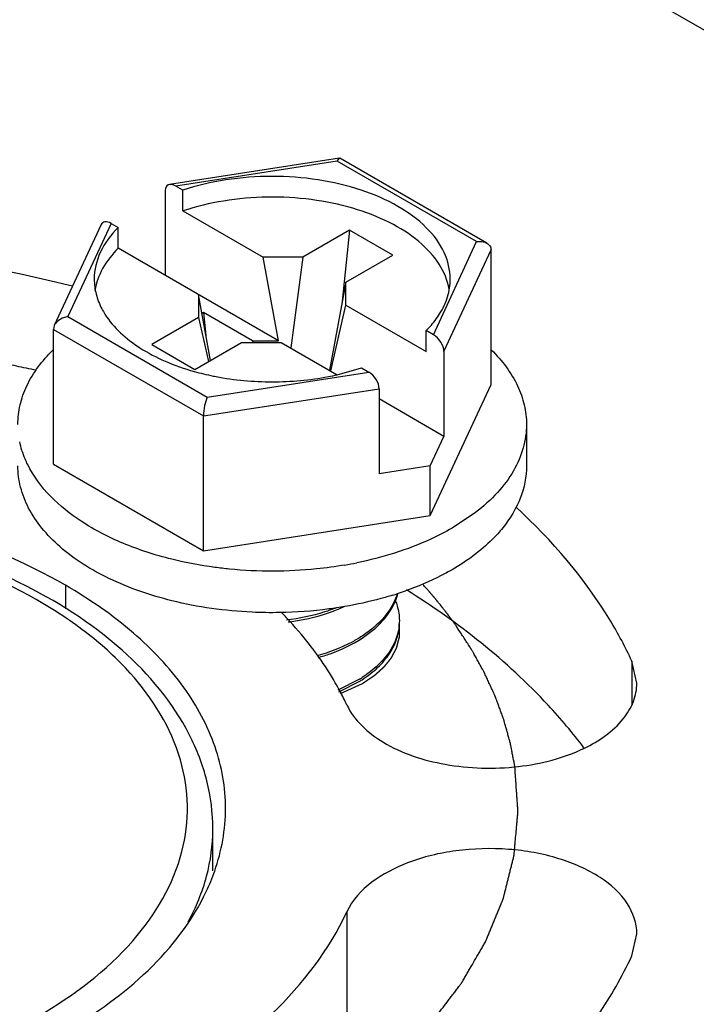
# Model space of a CAD drawing. Units: inches. Extents: x 0.5 to 33.6, y 0.5 to 21.6.
# Drawn here: x 2 to 2.1, y 20.5 to 20.7 of the extents above; entities that cross this region are included whole.
import ezdxf

# ---------------------------------------------------------------- set-up
doc = ezdxf.new("R2010")
doc.units = ezdxf.units.IN
doc.header["$LTSCALE"] = 1.87
doc.header["$MEASUREMENT"] = 0
doc.linetypes.add('HIDDEN', pattern=[0.2, 0.1, -0.1])
doc.layers.get('0').update_dxf_attribs({"linetype": 'CONTINUOUS'})
for name, color, linetype in [('02___PRT_ALL_AXES', 7, 'CONTINUOUS'), ('AXIS', 7, 'CONTINUOUS'), ('CURVES', 7, 'CONTINUOUS'), ('DEFAULT_2', 7, 'HIDDEN')]:
    doc.layers.add(name, color=color, linetype=linetype)

msp = doc.modelspace()

# ---------------------------------------------------------------- linework, layer by layer
at = {"color": 7, "linetype": 'CONTINUOUS'}
for p, q in [((2.3163947565, 20.5373801884), (1.968407687, 20.7382860715)), ((2.0405805054, 20.6310967463), (2.0076976957, 20.626009746)), ((2.040142815, 20.6305405527), (2.0405846638, 20.6310973888)), ((2.0690951491, 20.6146707719), (2.0406796468, 20.6310760987)), ((2.040142815, 20.6305405527), (2.0088997344, 20.6257072199)), ((2.0671320233, 20.6149586785), (2.040142815, 20.6305405527)), ((2.0102901788, 20.6249044646), (2.0088997344, 20.6257072199)), ((2.0068584844, 20.6248444534), (2.0068584844, 20.6084018949)), ((2.0102901788, 20.6208862441), (2.0102901788, 20.6249044646)), ((2.0102901788, 20.6208862441), (2.0258264575, 20.6119165723)), ((1.9944530044, 20.6182363874), (1.9853847962, 20.5986970683)), ((1.9963723042, 20.6184745479), (1.9880008667, 20.6004365645)), ((1.9963723042, 20.6184745479), (1.9977627486, 20.6176717926)), ((1.9977627486, 20.613653572), (1.9977627486, 20.6176717926)), ((2.0425297296, 20.6171401871), (2.0334821412, 20.6119165907)), ((2.0425297296, 20.6171401871), (2.0410230832, 20.6027872841)), ((2.0508814193, 20.6123184459), (2.0425297296, 20.6171401871)), ((2.0587605859, 20.5969206951), (2.0671320233, 20.6149586785)), ((2.0287792257, 20.5957462353), (1.9977627486, 20.613653572)), ((2.0418338308, 20.6070948495), (2.0508814193, 20.6123184459)), ((2.0608018358, 20.5937009495), (2.0699204079, 20.6133487881)), ((2.0699204079, 20.5872625002), (2.0699204079, 20.6133487881)), ((2.0334821412, 20.6119165907), (2.0258264575, 20.6119165723)), ((2.0287792257, 20.5957462353), (2.0258264575, 20.6119165723)), ((2.0334821412, 20.6119165907), (2.0311828826, 20.5943588851)), ((2.0418338308, 20.6070948495), (2.0386277489, 20.5900606868)), ((2.0418338627, 20.6026749016), (2.0418338308, 20.6070948495)), ((2.0132990273, 20.6046839002), (2.0132990592, 20.6002639524)), ((2.0156221652, 20.5919616276), (2.0132990273, 20.6046839002)), ((2.0388810945, 20.5899140506), (2.0418338627, 20.6026749016)), ((2.0418338627, 20.6026749016), (2.0573701415, 20.5937052298)), ((2.0142733077, 20.6012279968), (2.0139628223, 20.6010487391)), ((2.0142733077, 20.6012279968), (2.0147374085, 20.5968068484)), ((2.0237682328, 20.5957462233), (2.0142733077, 20.6012279968)), ((1.9853816974, 20.5986904658), (1.9852124821, 20.5979639428)), ((1.9880008667, 20.6004365645), (2.014990075, 20.5848546903)), ((2.0132990592, 20.6002639524), (2.0042514707, 20.595040356)), ((2.0132990592, 20.6002639524), (2.0152040255, 20.5917202159)), ((1.9852124821, 20.571877655), (1.9852124821, 20.5979639428)), ((1.9852124821, 20.5979639428), (2.0142429404, 20.5812035791)), ((2.0573701415, 20.5937052298), (2.0573701415, 20.5977234504)), ((2.0587605859, 20.5969206951), (2.0573701415, 20.5977234504)), ((2.0042514707, 20.595040356), (2.0126031604, 20.5902186148)), ((2.0126031604, 20.5902186148), (2.0216507489, 20.5954422112)), ((2.0216507489, 20.5954422112), (2.0293064325, 20.5954422296)), ((2.0237682328, 20.5957462233), (2.0287792257, 20.5957462353)), ((2.0237682328, 20.5957462233), (2.0238080443, 20.5954422164)), ((2.0293064325, 20.5954422296), (2.0401428723, 20.5891859497)), ((2.0608018358, 20.5937009495), (2.0608018358, 20.577258391)), ((2.014990075, 20.5848546903), (2.0462331557, 20.5896880231)), ((2.0401454113, 20.589182213), (2.0448427113, 20.5904907784)), ((2.0448427113, 20.5904907784), (2.0462331557, 20.5896880231)), ((2.0581545084, 20.5619104505), (2.0699204079, 20.5872625002)), ((2.0142429404, 20.5812035791), (2.0482744056, 20.5864682775)), ((2.0482744056, 20.5864682775), (2.0482744056, 20.570025719)), ((2.0608018358, 20.577258391), (2.0482744056, 20.5844909426)), ((2.0483760405, 20.5815392203), (2.0482744056, 20.5815978978)), ((2.0482744056, 20.5814805417), (2.0483760405, 20.5815392203)), ((2.0142429404, 20.5551172912), (2.0142429404, 20.5812035791)), ((2.0767790434, 20.5795700776), (2.0767790434, 20.5715336365)), ((2.0581545084, 20.5715541798), (2.0608018358, 20.577258391)), ((1.9852124821, 20.571877655), (2.0142429404, 20.5551172912)), ((2.0581545084, 20.5715541798), (2.0482744056, 20.570025719)), ((2.0581545084, 20.5619104505), (2.0581545084, 20.5715541798)), ((2.066938141, 20.5625238383), (2.062365152, 20.5594794893)), ((2.0142429404, 20.5551172912), (2.0581545084, 20.5619104505)), ((1.9875482653, 20.5484292675), (1.9875482653, 20.5438736913)), ((2.0468539265, 20.5399560291), (2.0449657985, 20.5385844812)), ((2.0449657985, 20.5381826617), (2.047040687, 20.5397077966)), ((2.0444761706, 20.530237612), (2.0402914237, 20.5281248302)), ((2.0404906422, 20.5278053848), (2.0446494892, 20.5299438356)), ((2.0160780986, 20.5011732657), (2.016078125, 20.5012159224))]:
    msp.add_line(p, q, dxfattribs=at)
for centre, radius, start, end in [((2.0079826559, 20.6089653734), 0.0151210465, 207.763061592, 212.2701863205), ((2.026153926, 20.6384854041), 0.050552298, 254.2816045206, 258.5657176084), ((2.0284834124, 20.6406998641), 0.0528211187, 280.8569497148, 282.7550196008), ((2.0267968036, 20.6414382432), 0.0535739965, 258.5178737215, 259.1311564991), ((2.0285499234, 20.6283603749), 0.0771350205, 279.7602264272, 281.5318612362), ((2.0318834716, 20.6077953195), 0.0641601504, 288.120715459, 289.5598121845), ((2.031276563, 20.6096397377), 0.0661018525, 287.2050107068, 288.1234518004), ((2.0414438353, 20.5494407961), 0.0107528563, 337.9775183969, 346.0776558549), ((2.0316149241, 20.5510644098), 0.0244778914, 301.6967219182, 303.0537684634), ((2.0317253573, 20.5504908488), 0.0242737087, 302.1700139392, 303.056397014)]:
    msp.add_arc(centre, radius, start, end, dxfattribs=at)
for centre, start_param, end_param in [((2.0088997344, 20.6236659639), -0.9259098166, 0.6448865102), ((1.9963723042, 20.6164332918), -0.9259098166, 0.2950451389), ((2.0587605859, 20.5948794391), -2.4967061433, -0.9259098166), ((2.0462331557, 20.587646767), -2.4967061433, -0.9259098166)]:
    msp.add_ellipse(centre, major_axis=(-0.0016313016, 0.0021688259), ratio=0.5657490217, start_param=start_param, end_param=end_param, dxfattribs=at)
msp.add_open_spline([(2.0405846638, 20.6310973888), (2.0406139245, 20.6311018389), (2.0406462954, 20.6310954259), (2.0406718249, 20.6310804513)], degree=3, dxfattribs=at)
for points, knots in [([(2.062015225, 20.6076970736), (2.0620152667, 20.6094584892), (2.0610974669, 20.6132237012), (2.0573809792, 20.618105863), (2.0517627843, 20.6221666681), (2.0446038623, 20.6252385319), (2.0363485758, 20.6271588014), (2.0275217535, 20.6278081677), (2.0187011137, 20.6271463574), (2.0129916821, 20.6258085731), (2.0102901788, 20.6249044646)], [0, 0, 0, 0, 0.086824157, 0.183922689, 0.2966188918, 0.424981888, 0.5654975118, 0.7125549698, 0.8595773233, 1, 1, 1, 1]), ([(2.0618249808, 20.6057668658), (2.0615141842, 20.6074675027), (2.0600184501, 20.6109666096), (2.0558816121, 20.6153589829), (2.0501119586, 20.6189830712), (2.0430343648, 20.6216747466), (2.0350510295, 20.6232987025), (2.0266255622, 20.6237614584), (2.0182583991, 20.6230369828), (2.0128524271, 20.6217437482), (2.0102901788, 20.6208862441)], [0, 0, 0, 0, 0.0882160899, 0.188422368, 0.3036894638, 0.4330329924, 0.5728039619, 0.717798961, 0.8621278688, 1, 1, 1, 1]), ([(1.9977627486, 20.6176717926), (1.9963629382, 20.6162775805), (1.9940380461, 20.6132366985), (1.9931177069, 20.6094639407), (1.9931176651, 20.6076981694)], [0, 0, 0, 0, 0.5280512808, 1, 1, 1, 1]), ([(2.0671320233, 20.6149586785), (2.0673077806, 20.61498741), (2.0679759134, 20.6150449262), (2.0686794072, 20.6149118056), (2.0691068008, 20.6146639933)], [0, 0, 0, 0, 0.2649635044, 1, 1, 1, 1]), ([(2.0691068008, 20.6146639933), (2.0693409282, 20.6145282409), (2.0697625793, 20.6141603107), (2.0699204486, 20.6136128742), (2.0699204079, 20.6133487881)], [0, 0, 0, 0, 0.5061253709, 1, 1, 1, 1]), ([(1.9977627486, 20.613653572), (1.9965934109, 20.6124889109), (1.9946082788, 20.6100007387), (1.9935010657, 20.6069853223), (1.9932649736, 20.6055164737)], [0, 0, 0, 0, 0.5259215137, 1, 1, 1, 1]), ([(1.9931176651, 20.6076981694), (1.9931176419, 20.606716976), (1.9933796469, 20.6047063192), (1.994126877, 20.6028261272), (1.9946023221, 20.6019217441)], [0, 0, 0, 0, 0.4898776789, 1, 1, 1, 1]), ([(2.0599717465, 20.6009494197), (2.0606176904, 20.6019833448), (2.0616465175, 20.6041568845), (2.0620151976, 20.6065425539), (2.062015225, 20.6076970736)], [0, 0, 0, 0, 0.5136070945, 1, 1, 1, 1]), ([(1.9951972098, 20.6008920584), (1.9968662226, 20.598245842), (2.0007470475, 20.5948303257), (2.0069143064, 20.5916304757), (2.0105436579, 20.590363114), (2.0124588274, 20.5898235185)], [0, 0, 0, 0, 0.4499383244, 0.713846295, 1, 1, 1, 1]), ([(2.0573701415, 20.5977234504), (2.0576245857, 20.597976877), (2.0585793053, 20.5989775422), (2.0594292027, 20.6000810012), (2.0599717465, 20.6009494197)], [0, 0, 0, 0, 0.2596512312, 1, 1, 1, 1]), ([(1.9880008667, 20.6004365645), (1.9877284336, 20.6003920291), (1.9866987031, 20.6001298862), (1.9857151605, 20.5994103048), (1.9853816974, 20.5986904658)], [0, 0, 0, 0, 0.2581407254, 1, 1, 1, 1]), ([(1.9783538819, 20.5795715661), (1.9783539393, 20.5808317008), (1.9786554662, 20.5834041325), (1.9804785853, 20.5885427701), (1.9830794488, 20.5919387183), (1.9851136853, 20.5939416411)], [0, 0, 0, 0, 0.2325993958, 0.473054688, 1, 1, 1, 1]), ([(2.0699960455, 20.5939643878), (2.0720370512, 20.5919589213), (2.0746473704, 20.5885578568), (2.076477023, 20.5834088203), (2.0767790658, 20.5808311693), (2.0767790082, 20.5795685891)], [0, 0, 0, 0, 0.5270253361, 0.7674522483, 1, 1, 1, 1]), ([(2.0166948135, 20.5888252895), (2.0202682969, 20.5881391223), (2.0275636781, 20.5874790039), (2.0348591082, 20.588138444), (2.0384326703, 20.5888242161)], [0, 0, 0, 0, 0.4999998052, 1, 1, 1, 1]), ([(2.014990075, 20.5848546903), (2.0147599706, 20.5843293165), (2.0144187779, 20.583121616), (2.0142432241, 20.5818774124), (2.0142429404, 20.5812035791)], [0, 0, 0, 0, 0.4598048172, 1, 1, 1, 1]), ([(2.0767790082, 20.5795685891), (2.0767789383, 20.5780370648), (2.076327386, 20.5748837827), (2.0743546898, 20.5703694174), (2.0711757145, 20.5661396697), (2.0684489497, 20.5636868533), (2.066938141, 20.5625238383)], [0, 0, 0, 0, 0.225764208, 0.4625489323, 0.7189444626, 1, 1, 1, 1]), ([(1.9802405333, 20.5717783769), (1.9800624399, 20.5721389111), (1.9794085804, 20.5735679519), (1.9789313994, 20.5750793782), (1.9786961654, 20.5762247076)], [0, 0, 0, 0, 0.2559072288, 1, 1, 1, 1]), ([(2.0081394375, 20.5454286393), (2.00396258, 20.5464647045), (1.9962686329, 20.5491011471), (1.987867059, 20.554305326), (1.9829430529, 20.5593146594), (1.9803291337, 20.5632091473), (1.9787193432, 20.5673114243), (1.9783538187, 20.5701498365), (1.9783538819, 20.571535125)], [0, 0, 0, 0, 0.3047403645, 0.5720317214, 0.690587982, 0.7998426424, 0.901903217, 1, 1, 1, 1]), ([(2.0081280026, 20.5534679178), (2.0049045271, 20.5542680561), (1.998817264, 20.5562344662), (1.9887006357, 20.5614053659), (1.9824689561, 20.5672671354), (1.9802405333, 20.5717783769)], [0, 0, 0, 0, 0.2917222471, 0.5580538434, 1, 1, 1, 1]), ([(2.0767790082, 20.571532148), (2.0767789131, 20.5694472027), (2.0759107209, 20.5650679961), (2.073594942, 20.5612938377), (2.0721733771, 20.5595325078)], [0, 0, 0, 0, 0.4794765014, 1, 1, 1, 1]), ([(1.9875482653, 20.5484292675), (1.9797163221, 20.5529509397), (1.9619829517, 20.5602673076), (1.9330818031, 20.5660510046), (1.9025103874, 20.5668949337), (1.8727750181, 20.5627237032), (1.8462511629, 20.5538455197), (1.8249992249, 20.5409484819), (1.8126193717, 20.5267314438), (1.8077301318, 20.5144208192), (1.8069248491, 20.5082461868), (1.8069248528, 20.5052341436)], [0, 0, 0, 0, 0.1287391371, 0.2703917807, 0.4176118827, 0.5620217778, 0.6957506766, 0.8130670355, 0.9124736226, 0.9571219178, 1, 1, 1, 1]), ([(2.016078125, 20.5012159224), (2.016078125, 20.504347222), (2.015271764, 20.5107210127), (2.010453199, 20.5232322035), (1.9984782563, 20.5374749632), (1.9780370199, 20.5502902135), (1.9527517372, 20.5590973798), (1.9244396446, 20.5633900323), (1.895223669, 20.5629079509), (1.8673673823, 20.5576904232), (1.8501456613, 20.5508949309), (1.8424482791, 20.5466593122)], [0, 0, 0, 0, 0.0459825727, 0.0932134924, 0.1952587235, 0.3122290779, 0.4439227851, 0.5857479014, 0.7306695026, 0.8709822039, 1, 1, 1, 1]), ([(2.0100946866, 20.4969087029), (2.010833953, 20.4997899715), (2.0115669307, 20.5057894952), (2.0096358747, 20.5182113082), (2.0023964449, 20.5298313419), (1.9918748216, 20.5393980572), (1.9778499405, 20.5486340119), (1.9563220213, 20.5571761805), (1.9275021846, 20.5623216089), (1.8973205271, 20.5622625608), (1.8685721265, 20.5570203614), (1.8508957084, 20.5498963704), (1.8431342544, 20.5454153196)], [0, 0, 0, 0, 0.0436611425, 0.0874525153, 0.1824057749, 0.2366707051, 0.2958911439, 0.4278785478, 0.5732499771, 0.7233327377, 0.8684536315, 1, 1, 1, 1]), ([(2.062365152, 20.5594794893), (2.0610384403, 20.5587135165), (2.0552116064, 20.5557240539), (2.0488786329, 20.5537843545), (2.0439702032, 20.552782426)], [0, 0, 0, 0, 0.2341862848, 1, 1, 1, 1]), ([(2.0721733771, 20.5595325078), (2.0715532942, 20.5587642203), (2.0686934357, 20.5556082529), (2.0651923941, 20.5530753474), (2.062365152, 20.5514430482)], [0, 0, 0, 0, 0.2322020231, 1, 1, 1, 1]), ([(2.0192951615, 20.5515617886), (2.0183399179, 20.5516558278), (2.0145868782, 20.5520912015), (2.0108631972, 20.5527889817), (2.0081280026, 20.5534679178)], [0, 0, 0, 0, 0.2540619614, 1, 1, 1, 1]), ([(2.0416262693, 20.5523418208), (2.0398068253, 20.5520286857), (2.032411673, 20.551023232), (2.0248826691, 20.5510117252), (2.0192951615, 20.5515617886)], [0, 0, 0, 0, 0.2474554128, 1, 1, 1, 1]), ([(2.062365152, 20.5514430482), (2.0616782308, 20.5510464564), (2.058777684, 20.5494698793), (2.0557261799, 20.5481772768), (2.0533636945, 20.5473376903)], [0, 0, 0, 0, 0.2403287611, 1, 1, 1, 1]), ([(2.0185384838, 20.5052341423), (2.0185384789, 20.5092640158), (2.0170511889, 20.5176654093), (2.0106805754, 20.5293657575), (2.0006174358, 20.5399490116), (1.9921927728, 20.5457478205), (1.9875482653, 20.5484292675)], [0, 0, 0, 0, 0.2177701471, 0.4509526202, 0.7101899014, 1, 1, 1, 1]), ([(2.0290037275, 20.5431332572), (2.0272212263, 20.5431032011), (2.0202138035, 20.543205198), (2.0132105136, 20.544170764), (2.0081394375, 20.5454286393)], [0, 0, 0, 0, 0.2544063054, 1, 1, 1, 1]), ([(2.0508289351, 20.546495778), (2.0500912256, 20.5462673238), (2.0470633046, 20.5453868765), (2.0439769346, 20.5447100798), (2.0416307223, 20.5443061462)], [0, 0, 0, 0, 0.2449326988, 1, 1, 1, 1]), ([(2.0517591128, 20.5468057716), (2.0513803938, 20.545520419), (2.0500433559, 20.5429432418), (2.0480183969, 20.5409020632), (2.0468539265, 20.5399560291)], [0, 0, 0, 0, 0.4717743751, 1, 1, 1, 1]), ([(2.047040687, 20.5397077966), (2.0475399249, 20.5401233829), (2.0493129876, 20.5417483909), (2.0507543564, 20.5437783944), (2.0514121288, 20.5454087936)], [0, 0, 0, 0, 0.2697957132, 1, 1, 1, 1]), ([(2.0514140082, 20.5454169234), (2.051538593, 20.5451077029), (2.0519722867, 20.5438779908), (2.0521730326, 20.5425645073), (2.0521726771, 20.5415943655)], [0, 0, 0, 0, 0.2557502709, 1, 1, 1, 1]), ([(2.0416307223, 20.5443061462), (2.0406005758, 20.5441287919), (2.0364184282, 20.5434945533), (2.0321874335, 20.5431869401), (2.0290037275, 20.5431332572)], [0, 0, 0, 0, 0.2471478304, 1, 1, 1, 1]), ([(2.0399640332, 20.5440657066), (2.0392168566, 20.5437691353), (2.0360911953, 20.5426599051), (2.0328179705, 20.5419814355), (2.0303240719, 20.5416885536)], [0, 0, 0, 0, 0.2425043814, 1, 1, 1, 1]), ([(2.0306462472, 20.5413258214), (2.0316209104, 20.5414478954), (2.03537028, 20.5420513017), (2.0390477475, 20.54318188), (2.0416017562, 20.5443675953)], [0, 0, 0, 0, 0.2586232323, 1, 1, 1, 1]), ([(2.0521726771, 20.5415943655), (2.0521723035, 20.5405748357), (2.0518315378, 20.5384648575), (2.0503609873, 20.5354933594), (2.0480256478, 20.5327762488), (2.0460526734, 20.5312554439), (2.0449657985, 20.5305480426)], [0, 0, 0, 0, 0.2229692025, 0.4587340174, 0.7163903798, 1, 1, 1, 1]), ([(2.0449657985, 20.5301462266), (2.0460529282, 20.5308537939), (2.0480263424, 20.5323749951), (2.0503620119, 20.5350929315), (2.0518323755, 20.5380653469), (2.052172634, 20.5401758705), (2.0521726839, 20.5411955912)], [0, 0, 0, 0, 0.2836138105, 0.5412735547, 0.7770380325, 1, 1, 1, 1]), ([(2.0449657985, 20.5385844812), (2.0443356336, 20.5381743332), (2.0415901669, 20.5365656052), (2.038581153, 20.5354307367), (2.0362398215, 20.5347915624)], [0, 0, 0, 0, 0.2365237281, 1, 1, 1, 1]), ([(2.036447584, 20.5344470643), (2.0372337386, 20.534666566), (2.0401964579, 20.5355990287), (2.0430460092, 20.5369331513), (2.0449657985, 20.5381826617)], [0, 0, 0, 0, 0.2627191641, 1, 1, 1, 1]), ([(2.0148076587, 20.4891550781), (2.0154170091, 20.4904444472), (2.0175313395, 20.4955531925), (2.0185384889, 20.5011330351), (2.0185384838, 20.5052341423)], [0, 0, 0, 0, 0.2580154889, 1, 1, 1, 1]), ([(2.0113023095, 20.483287592), (2.0128240299, 20.4860762406), (2.0152239592, 20.4918862587), (2.0160740508, 20.4981303343), (2.0160779454, 20.5011732657)], [0, 0, 0, 0, 0.5107630707, 1, 1, 1, 1]), ([(1.9823290822, 20.4650529664), (1.9890981039, 20.4689610396), (2.0008212592, 20.4776861061), (2.0084676011, 20.4905671868), (2.0100946866, 20.4969087029)], [0, 0, 0, 0, 0.5441845886, 1, 1, 1, 1]), ([(1.8407769618, 20.4604478487), (1.847781466, 20.4566974424), (1.8632857963, 20.4504874378), (1.8883815116, 20.4451148986), (1.9150150369, 20.4435097694), (1.9414819192, 20.4457578716), (1.9662271596, 20.4517939921), (1.9927176409, 20.4633109938), (2.009402501, 20.4777179099), (2.0148076587, 20.4891550781)], [0, 0, 0, 0, 0.1250952462, 0.2610498207, 0.4025730823, 0.5435702382, 0.6780193983, 0.8008313688, 1, 1, 1, 1])]:
    msp.add_open_spline(points, degree=3, knots=knots, dxfattribs=at)
at = {"layer": '02___PRT_ALL_AXES', "color": 7, "linetype": 'CONTINUOUS'}
msp.add_line((2.016078125, 20.4931715817), (2.016078125, 20.5012159224), dxfattribs=at)
at = {"layer": 'AXIS', "color": 7, "linetype": 'CONTINUOUS'}
for p, q in [((2.0971700554, 20.533766928), (2.0971700554, 20.5254352748)), ((2.0981424641, 20.5295041851), (2.0971700554, 20.533766928)), ((2.0420289704, 20.4852323998), (2.0420289704, 20.4530866353)), ((2.0971704669, 20.4767022446), (2.0981428142, 20.4809648557))]:
    msp.add_line(p, q, dxfattribs=at)
for centre, radius, start, end in [((1.9176799649, 20.3221886518), 0.2929251794, 75.9236375941, 81.2677439906), ((1.9729188636, 20.4880867332), 0.0788604803, 42.5993417686, 44.3783242889), ((1.9920283647, 20.5020157233), 0.0551292713, 24.9107559991, 27.9939294949)]:
    msp.add_arc(centre, radius, start, end, dxfattribs=at)
for points, knots in [([(2.0971700554, 20.533766928), (2.095930146, 20.5364384786), (2.0900192267, 20.5474663385), (2.0817277917, 20.5571163362), (2.0747204346, 20.5635987996)], [0, 0, 0, 0, 0.2357863974, 1, 1, 1, 1]), ([(2.0878901286, 20.5169794975), (2.0857380121, 20.5198425929), (2.0758129106, 20.5316135434), (2.0635248159, 20.541252811), (2.0535506658, 20.5475407371)], [0, 0, 0, 0, 0.2329972142, 1, 1, 1, 1]), ([(2.0366131706, 20.5345103676), (2.0361901816, 20.5351070756), (2.0344219221, 20.5375145786), (2.0324948423, 20.5398044571), (2.0309684466, 20.5414648304)], [0, 0, 0, 0, 0.2448853104, 1, 1, 1, 1]), ([(2.040707364, 20.5278921911), (2.0404082561, 20.5284551933), (2.0391520857, 20.5307262723), (2.0377452434, 20.5329133591), (2.0366131706, 20.5345103676)], [0, 0, 0, 0, 0.2456664854, 1, 1, 1, 1]), ([(2.0879803732, 20.5168943903), (2.0907960554, 20.5182630154), (2.09464375, 20.5208682128), (2.0976401792, 20.525756194), (2.098143167, 20.5282961156), (2.098142734, 20.5295041851)], [0, 0, 0, 0, 0.554100501, 0.7861836696, 1, 1, 1, 1]), ([(2.0420286819, 20.5252365078), (2.0434273676, 20.5222228521), (2.0495071562, 20.5168457271), (2.0613831972, 20.513088722), (2.0749457608, 20.5126610648), (2.0840038314, 20.5149615036), (2.0879803732, 20.5168943903)], [0, 0, 0, 0, 0.1985453374, 0.4535195429, 0.735778984, 1, 1, 1, 1]), ([(2.098143084, 20.4809648557), (2.0981438111, 20.4829935641), (2.0965552115, 20.4874806997), (2.0908438059, 20.4924712645), (2.0828085172, 20.4959585052), (2.0732555002, 20.4976586534), (2.0632203925, 20.4973635133), (2.0520055414, 20.494741113), (2.044139792, 20.489780599), (2.0420289704, 20.4852323998)], [0, 0, 0, 0, 0.090834712, 0.1997048422, 0.3311218966, 0.4788160741, 0.6312262599, 0.7754932699, 1, 1, 1, 1]), ([(1.9473772757, 20.4305855446), (1.95831211, 20.4322771733), (1.9791034574, 20.4371605262), (2.0134524633, 20.4518083901), (2.0351537662, 20.4704183587), (2.0420289704, 20.4852323998)], [0, 0, 0, 0, 0.2950356294, 0.5645303708, 1, 1, 1, 1]), ([(2.0878906255, 20.4613436851), (2.0888169202, 20.4625760149), (2.0922985991, 20.4674474054), (2.0952988674, 20.4726694987), (2.0971704669, 20.4767022446)], [0, 0, 0, 0, 0.257475368, 1, 1, 1, 1])]:
    msp.add_open_spline(points, degree=3, knots=knots, dxfattribs=at)
at = {"layer": 'CURVES', "color": 7, "linetype": 'CONTINUOUS'}
for points, knots in [([(1.9819468217, 20.5900533958), (1.9806570411, 20.5903160135), (1.9780774799, 20.590841249), (1.9742081381, 20.5916291022), (1.9703387963, 20.5924169554), (1.9664694545, 20.5932048087), (1.963245003, 20.593861353), (1.9606654418, 20.5943865885), (1.9587307709, 20.5947805151), (1.9571185452, 20.5951087873), (1.9558287646, 20.595371405), (1.9548614292, 20.5955683685), (1.9538940934, 20.5957653309), (1.9530879818, 20.5959294699), (1.9524430889, 20.5960607728), (1.9520400389, 20.5961428561), (1.9517175806, 20.5962084792), (1.951475787, 20.596257816), (1.9512741327, 20.5962985497), (1.951133288, 20.5963278095), (1.9510523161, 20.5963433643), (1.9509929653, 20.5963583126), (1.9509283466, 20.5963607146), (1.9508440258, 20.5963682936), (1.9506956084, 20.5963795178), (1.950484031, 20.5963966185), (1.9502299465, 20.5964166829), (1.9498912341, 20.5964435949), (1.9494678208, 20.5964771803), (1.9487903722, 20.5965309474), (1.947943557, 20.5965981459), (1.9469273808, 20.5966787885), (1.945911204, 20.59675943), (1.9445563018, 20.5968669523), (1.942862674, 20.5970013551), (1.9408303207, 20.5971626385), (1.9381205162, 20.5973776831), (1.9347332607, 20.5976464887), (1.9313460051, 20.5979152944), (1.9286362007, 20.5981303389), (1.9266038473, 20.5982916223), (1.9249102195, 20.5984260252), (1.9235553173, 20.5985335474), (1.9225391407, 20.5986141893), (1.9215229639, 20.59869483), (1.9206761502, 20.5987620345), (1.9199986987, 20.5988157894), (1.9195752928, 20.5988494059), (1.9192365652, 20.5988762541), (1.9189825271, 20.5988965133), (1.9187708047, 20.5989130048), (1.9186226461, 20.5989253163), (1.9185379105, 20.5989311533), (1.9184745658, 20.5989389062), (1.9184104303, 20.5989337575), (1.9183251921, 20.5989313928), (1.9181758968, 20.5989251579), (1.917962685, 20.5989173471), (1.917706802, 20.5989075049), (1.9173656348, 20.5988945458), (1.9169391724, 20.5988782909), (1.9162568344, 20.5988523143), (1.9154039112, 20.5988198329), (1.9143804037, 20.5987808598), (1.9133568961, 20.5987418854), (1.9119922193, 20.5986899201), (1.9102863734, 20.5986249632), (1.9082393582, 20.5985470151), (1.9055100047, 20.5984430842), (1.9020983127, 20.5983131706), (1.8986866208, 20.598183257), (1.8959572673, 20.5980793261), (1.8939102521, 20.5980013779), (1.8922044061, 20.5979364212), (1.8908397294, 20.5978844557), (1.8898162218, 20.5978454818), (1.8887927145, 20.5978065068), (1.8879397906, 20.5977740314), (1.887257454, 20.5977480426), (1.886830988, 20.5977318189), (1.8864898281, 20.5977187956), (1.8862339227, 20.5977091495), (1.886020781, 20.5977007252), (1.8858713606, 20.5976955854), (1.8857863229, 20.5976914661), (1.8857215717, 20.5976917069), (1.8856605394, 20.5976792179), (1.8855778657, 20.5976670062), (1.8854337913, 20.5976435668), (1.8852276546, 20.5976111636), (1.8849804259, 20.5975718167), (1.8846507403, 20.597519516), (1.8842386496, 20.5974540847), (1.8835792953, 20.5973494257), (1.8827551056, 20.5972185912), (1.8817660766, 20.5970615943), (1.8807770479, 20.5969045963), (1.879458343, 20.596695266), (1.8778099618, 20.596433603), (1.8758319044, 20.5961196074), (1.8731944945, 20.5957009466), (1.8698977321, 20.5951776207), (1.8666009697, 20.5946542947), (1.8639635598, 20.5942356339), (1.8619855024, 20.5939216383), (1.8603371212, 20.5936599754), (1.8590184163, 20.5934506449), (1.8580293874, 20.5932936474), (1.8570403592, 20.5931366486), (1.8562161671, 20.5930058201), (1.8555568177, 20.5929011489), (1.8551447145, 20.5928357485), (1.8548150545, 20.5927833843), (1.8545677478, 20.5927442315), (1.854361855, 20.5927112212), (1.8542173452, 20.5926888656), (1.8541353691, 20.5926749174), (1.854072194, 20.5926677622), (1.8540154906, 20.5926479701), (1.8539376287, 20.5926259885), (1.8538024221, 20.5925854669), (1.8536087199, 20.5925286528), (1.8533765127, 20.5924600162), (1.8530668208, 20.5923686613), (1.8526797341, 20.5922544126), (1.8520603796, 20.5920716456), (1.8512861919, 20.5918431762), (1.8503571644, 20.5915690174), (1.8494281375, 20.5912948575), (1.8481894347, 20.5909293113), (1.8466410563, 20.5904723784), (1.8447830022, 20.589924059), (1.8423055967, 20.5891929664), (1.8392088399, 20.5882791008), (1.8361120831, 20.5873652351), (1.8336346776, 20.5866341425), (1.8317766235, 20.5860858231), (1.8302282451, 20.5856288903), (1.8289895424, 20.585263344), (1.8280605151, 20.5849891845), (1.8271314891, 20.584715024), (1.8263572966, 20.58448656), (1.825737952, 20.5843037819), (1.8253508403, 20.5841895614), (1.8250411996, 20.5840981487), (1.8248088361, 20.5840296886), (1.8246156227, 20.5839723223), (1.8244795436, 20.5839327863), (1.8244030796, 20.5839092257), (1.8243420821, 20.5838942838), (1.8242950349, 20.583868912), (1.8242274392, 20.5838387209), (1.824111414, 20.5837841916), (1.8239444784, 20.5837071787), (1.823744663, 20.5836143839), (1.8234780652, 20.58349079), (1.8231448787, 20.5833362523), (1.8226117464, 20.5830890173), (1.8219453427, 20.5827799649), (1.8211456532, 20.5824091056), (1.820345965, 20.5820382454), (1.8192797136, 20.5815437655), (1.8179468996, 20.5809256654), (1.8163475227, 20.5801839455), (1.8142150202, 20.5791949854), (1.8115493921, 20.5779587854), (1.8088837639, 20.5767225854), (1.8067512614, 20.5757336254), (1.8051518845, 20.5749919054), (1.8038190704, 20.5743738054), (1.8027528193, 20.5738793254), (1.8019531305, 20.5735084655), (1.8011534433, 20.5731376048), (1.8004870325, 20.572828557), (1.7999539144, 20.5725813126), (1.7996206918, 20.5724267988), (1.7993541682, 20.5723031558), (1.7991541261, 20.5722105111), (1.7989878999, 20.5721330285), (1.7988706082, 20.5720793377), (1.7988050418, 20.5720478032), (1.7987517615, 20.5720265581), (1.7987141743, 20.5719961168), (1.7986585841, 20.5719587362), (1.7985638517, 20.5718918255), (1.7984271863, 20.5717970203), (1.7982637586, 20.5716829195), (1.7980456556, 20.571530902), (1.7977730951, 20.57134084), (1.7973369602, 20.5710367633), (1.7967918047, 20.5706566597), (1.7961376124, 20.5702005387), (1.7954834216, 20.5697444169), (1.7946111668, 20.5691362546), (1.7935208483, 20.5683760518), (1.7922124661, 20.5674638084), (1.7904679566, 20.5662474839), (1.7882873196, 20.5647270782), (1.7861066827, 20.5632066726), (1.7843621731, 20.561990348), (1.783053791, 20.5610781046), (1.7819634725, 20.5603179018), (1.7810912177, 20.5597097396), (1.7804370267, 20.5592536178), (1.7798918672, 20.5588735165), (1.7794557404, 20.5585694351), (1.7791286429, 20.5583413751), (1.7788015546, 20.5581133112), (1.7785289527, 20.5579232701), (1.7783109344, 20.5577712099), (1.7781472479, 20.5576572392), (1.7780113921, 20.557562027), (1.7779152144, 20.5574958429), (1.77786194, 20.5574572982), (1.7778172395, 20.5574304325), (1.7777906756, 20.5573957582), (1.7777489307, 20.5573522495), (1.7776788248, 20.5572748404), (1.7775771324, 20.5571649193), (1.7774557612, 20.55703273), (1.7772937025, 20.5568565768), (1.7770912081, 20.5566363513), (1.776848181, 20.5563720952), (1.776605163, 20.5561078353), (1.7762811358, 20.5557554901), (1.7758761029, 20.5553150581), (1.7753900629, 20.5547865399), (1.7747420098, 20.5540818489), (1.7739319433, 20.5532009852), (1.7729598636, 20.5521439487), (1.7719877838, 20.5510869122), (1.7710157041, 20.5500298758), (1.7697195978, 20.5486204938), (1.7680994648, 20.5468587664), (1.7661553054, 20.5447446934), (1.7642111459, 20.5426306205), (1.7629150395, 20.5412212385), (1.7622669864, 20.5405165475)], [0, 0, 0, 0, 0.015625, 0.03125, 0.046875, 0.0625, 0.078125, 0.0859375, 0.09375, 0.1015625, 0.10546875, 0.109375, 0.11328125, 0.1171875, 0.119140625, 0.12109375, 0.1220703125, 0.123046875, 0.1240234375, 0.1245117188, 0.1247558594, 0.125, 0.1252441406, 0.1254882812, 0.1259765625, 0.126953125, 0.1279296875, 0.12890625, 0.130859375, 0.1328125, 0.13671875, 0.140625, 0.14453125, 0.1484375, 0.15625, 0.1640625, 0.171875, 0.1875, 0.203125, 0.2109375, 0.21875, 0.2265625, 0.23046875, 0.234375, 0.23828125, 0.2421875, 0.244140625, 0.24609375, 0.2470703125, 0.248046875, 0.2490234375, 0.2495117188, 0.2497558594, 0.25, 0.2502441406, 0.2504882812, 0.2509765625, 0.251953125, 0.2529296875, 0.25390625, 0.255859375, 0.2578125, 0.26171875, 0.265625, 0.26953125, 0.2734375, 0.28125, 0.2890625, 0.296875, 0.3125, 0.328125, 0.3359375, 0.34375, 0.3515625, 0.35546875, 0.359375, 0.36328125, 0.3671875, 0.369140625, 0.37109375, 0.3720703125, 0.373046875, 0.3740234375, 0.3745117188, 0.3747558594, 0.375, 0.3752441406, 0.3754882812, 0.3759765625, 0.376953125, 0.3779296875, 0.37890625, 0.380859375, 0.3828125, 0.38671875, 0.390625, 0.39453125, 0.3984375, 0.40625, 0.4140625, 0.421875, 0.4375, 0.453125, 0.4609375, 0.46875, 0.4765625, 0.48046875, 0.484375, 0.48828125, 0.4921875, 0.494140625, 0.49609375, 0.4970703125, 0.498046875, 0.4990234375, 0.4995117188, 0.4997558594, 0.5, 0.5002441406, 0.5004882812, 0.5009765625, 0.501953125, 0.5029296875, 0.50390625, 0.505859375, 0.5078125, 0.51171875, 0.515625, 0.51953125, 0.5234375, 0.53125, 0.5390625, 0.546875, 0.5625, 0.578125, 0.5859375, 0.59375, 0.6015625, 0.60546875, 0.609375, 0.61328125, 0.6171875, 0.619140625, 0.62109375, 0.6220703125, 0.623046875, 0.6240234375, 0.6245117188, 0.6247558594, 0.625, 0.6252441406, 0.6254882812, 0.6259765625, 0.626953125, 0.6279296875, 0.62890625, 0.630859375, 0.6328125, 0.63671875, 0.640625, 0.64453125, 0.6484375, 0.65625, 0.6640625, 0.671875, 0.6875, 0.703125, 0.7109375, 0.71875, 0.7265625, 0.73046875, 0.734375, 0.73828125, 0.7421875, 0.744140625, 0.74609375, 0.7470703125, 0.748046875, 0.7490234375, 0.7495117188, 0.7497558594, 0.75, 0.7502441406, 0.7504882812, 0.7509765625, 0.751953125, 0.7529296875, 0.75390625, 0.755859375, 0.7578125, 0.76171875, 0.765625, 0.76953125, 0.7734375, 0.78125, 0.7890625, 0.796875, 0.8125, 0.828125, 0.8359375, 0.84375, 0.8515625, 0.85546875, 0.859375, 0.86328125, 0.865234375, 0.8671875, 0.869140625, 0.87109375, 0.8720703125, 0.873046875, 0.8740234375, 0.8745117188, 0.8747558594, 0.875, 0.8752441406, 0.8754882812, 0.8759765625, 0.876953125, 0.8779296875, 0.87890625, 0.880859375, 0.8828125, 0.884765625, 0.88671875, 0.890625, 0.89453125, 0.8984375, 0.90625, 0.9140625, 0.921875, 0.9296875, 0.9375, 0.953125, 0.96875, 0.984375, 1, 1, 1, 1]), ([(2.0631518654, 20.5405797162), (2.0630431849, 20.5407308518), (2.0628801484, 20.5409575731), (2.0626628296, 20.5412597967), (2.0625268737, 20.5414488353), (2.062418409, 20.5415997267), (2.0623499342, 20.5416948081), (2.0623033735, 20.5417598135), (2.0622746213, 20.5417993869), (2.0622377846, 20.5418481052), (2.0621945068, 20.541905872), (2.0621237154, 20.5420000485), (2.0620357557, 20.5421171703), (2.0618947251, 20.5423048985), (2.0617185315, 20.5425394551), (2.0615423284, 20.5427740093), (2.0614013129, 20.5429617412), (2.0613133155, 20.5430788536), (2.0612426013, 20.5431730495), (2.0611991271, 20.543230767), (2.0611626935, 20.5432795863), (2.0611322993, 20.5433187486), (2.0610819149, 20.5433827966), (2.0610084734, 20.5434766344), (2.0608917858, 20.543625466), (2.0607456403, 20.5438119602), (2.0605996152, 20.5439982715), (2.0604827349, 20.5441473957), (2.0603951832, 20.5442591234), (2.0603218867, 20.5443525831), (2.0602712388, 20.5444173134), (2.0602412674, 20.5444553817), (2.0602216894, 20.5444808919), (2.0601910244, 20.5445180262), (2.060154005, 20.5445634841), (2.0600874192, 20.5446449245), (2.0599932388, 20.54476028), (2.0598798183, 20.5448991306), (2.0597287359, 20.5450841109), (2.0595398054, 20.5453154296), (2.0593510041, 20.5455465674), (2.0591997149, 20.5457318373), (2.0591057151, 20.5458468224), (2.0590388019, 20.5459289312), (2.0590023076, 20.5459733173), (2.0589723752, 20.5460081608), (2.0589327128, 20.5460549826), (2.0588705087, 20.5461280715), (2.0587923238, 20.5462200576), (2.0586674667, 20.5463668875), (2.0585113245, 20.5465505333), (2.0583551669, 20.5467341803), (2.0582303344, 20.5468810084), (2.058152088, 20.546972999), (2.0580900099, 20.5470460784), (2.0580500267, 20.5470929244), (2.058020753, 20.5471277183), (2.0579913696, 20.5471611594), (2.0579599047, 20.5471966589), (2.0578980455, 20.547266599), (2.0578048071, 20.547371954), (2.0576807462, 20.5475121731), (2.0575566166, 20.5476524601), (2.0573911344, 20.5478394859), (2.0571015293, 20.548166792), (2.0568533002, 20.5484473363), (2.0566878134, 20.5486343666)], [0, 0, 0, 0, 0.0625, 0.09375, 0.125, 0.140625, 0.15625, 0.1640625, 0.16796875, 0.171875, 0.1796875, 0.1875, 0.203125, 0.21875, 0.25, 0.28125, 0.296875, 0.3125, 0.3203125, 0.328125, 0.33203125, 0.3359375, 0.34375, 0.359375, 0.375, 0.40625, 0.4375, 0.453125, 0.46875, 0.484375, 0.4921875, 0.49609375, 0.5, 0.50390625, 0.5078125, 0.515625, 0.53125, 0.546875, 0.5625, 0.59375, 0.625, 0.640625, 0.65625, 0.6640625, 0.66796875, 0.671875, 0.6796875, 0.6875, 0.703125, 0.71875, 0.75, 0.78125, 0.796875, 0.8125, 0.8203125, 0.828125, 0.83203125, 0.8359375, 0.83984375, 0.84375, 0.859375, 0.875, 0.890625, 0.90625, 0.9375, 1, 1, 1, 1]), ([(2.0745274952, 20.5133248018), (2.0744177796, 20.5138939859), (2.0742531827, 20.5147477601), (2.0740338142, 20.5158861332), (2.0738965131, 20.516597601), (2.0737871186, 20.5171668102), (2.073717729, 20.5175224861), (2.0736711964, 20.5177716194), (2.0736414145, 20.5179137306), (2.0735996085, 20.5180548969), (2.073551468, 20.5182316783), (2.0734721424, 20.5185143478), (2.0733737736, 20.5188677466), (2.073215941, 20.5194331498), (2.0730188161, 20.5201399173), (2.0728215809, 20.5208466745), (2.0726639246, 20.5214120942), (2.0725651151, 20.521765452), (2.072486693, 20.5220482055), (2.0724362524, 20.522224773), (2.0723991678, 20.5223663784), (2.0723501534, 20.522506701), (2.0722588355, 20.5227516696), (2.0721312796, 20.5231019364), (2.0719769701, 20.5235221229), (2.0718229932, 20.5239423451), (2.0716175738, 20.5245026292), (2.0714121899, 20.5250629155), (2.071206787, 20.5256232042), (2.071078428, 20.5259733768), (2.0709757029, 20.5262535332), (2.0708987623, 20.5264636), (2.0708343166, 20.5266388165), (2.0707898493, 20.5267611523), (2.0707634329, 20.5268315516), (2.070746456, 20.5268829621), (2.0707186408, 20.5269396817), (2.0706853344, 20.5270134559), (2.0706252867, 20.5271434236), (2.0705404253, 20.5273286407), (2.0704381974, 20.5275510943), (2.0703020312, 20.5278476316), (2.0701317763, 20.5282183264), (2.0698593947, 20.5288114247), (2.0695870073, 20.5294045295), (2.0693146174, 20.5299976249), (2.0691103381, 20.5304424679), (2.0689060079, 20.5308872301), (2.0687529029, 20.5312210281), (2.0686506111, 20.531443208), (2.0685998613, 20.5315549268), (2.0685475714, 20.5316642007), (2.0684705231, 20.5317982665), (2.0683767219, 20.5319698317), (2.0682252378, 20.5322421102), (2.068036363, 20.5325832204), (2.0677338937, 20.5331285712), (2.0673559071, 20.5338104031), (2.0669778576, 20.534492193), (2.0666754891, 20.5350376111), (2.0664863623, 20.535378553), (2.0663353948, 20.5356511766), (2.0662402783, 20.5358218632), (2.0661752235, 20.5359407489), (2.0661356607, 20.5360096144), (2.0660871008, 20.5360819864), (2.0660294762, 20.5361712528), (2.0658886461, 20.5363864786), (2.0656784641, 20.5367089031), (2.0653976138, 20.5371390391), (2.065116926, 20.5375691118), (2.0647426189, 20.5381425642), (2.064087608, 20.5391460955), (2.063526161, 20.5400062687), (2.063151865, 20.5405797168)], [0, 0, 0, 0, 0.0625, 0.09375, 0.125, 0.140625, 0.15625, 0.1640625, 0.16796875, 0.171875, 0.1796875, 0.1875, 0.203125, 0.21875, 0.25, 0.28125, 0.296875, 0.3125, 0.3203125, 0.328125, 0.33203125, 0.3359375, 0.34375, 0.359375, 0.375, 0.390625, 0.40625, 0.4375, 0.453125, 0.46875, 0.4765625, 0.484375, 0.4921875, 0.49609375, 0.498046875, 0.5, 0.501953125, 0.50390625, 0.5078125, 0.515625, 0.5234375, 0.53125, 0.546875, 0.5625, 0.59375, 0.609375, 0.625, 0.640625, 0.65625, 0.66015625, 0.6640625, 0.66796875, 0.671875, 0.6796875, 0.6875, 0.703125, 0.71875, 0.75, 0.78125, 0.796875, 0.8125, 0.8203125, 0.828125, 0.83203125, 0.833984375, 0.8359375, 0.83984375, 0.84375, 0.859375, 0.875, 0.890625, 0.90625, 0.9375, 1, 1, 1, 1]), ([(2.058489984, 20.4638874854), (2.0592008653, 20.4648239481), (2.0602671868, 20.4662286425), (2.0615112304, 20.4678674514), (2.0622221098, 20.4688039152), (2.062755277, 20.4695062587), (2.0631995583, 20.4700915591), (2.0635550388, 20.4705597675), (2.0637770879, 20.4708524703), (2.0639550162, 20.4710864665), (2.0640655619, 20.4712330931), (2.0641442657, 20.4713349721), (2.0641871712, 20.4713943771), (2.0642222875, 20.471458258), (2.0642688452, 20.4715365793), (2.0643783925, 20.4717258094), (2.0645436339, 20.4720091258), (2.0647634296, 20.4723871832), (2.064983366, 20.4727651598), (2.0652765655, 20.4732691568), (2.0657896877, 20.4741511384), (2.0665227058, 20.4754111192), (2.067255734, 20.4766710965), (2.0677688421, 20.4775530829), (2.0680620637, 20.4780570723), (2.0682819324, 20.4784350722), (2.0685019827, 20.4788130421), (2.0686665111, 20.4790966036), (2.0687769887, 20.4792855138), (2.0688218426, 20.4793644211), (2.0688604749, 20.4794270928), (2.0688890532, 20.4794914252), (2.0689343941, 20.4796047785), (2.069001604, 20.4797663093), (2.0691077778, 20.4800249834), (2.0692409615, 20.4803482491), (2.0694537947, 20.4808655173), (2.0697199256, 20.4815120878), (2.0700392444, 20.4822879786), (2.0703585734, 20.4830638678), (2.0706778996, 20.4838397574), (2.0709972269, 20.4846156469), (2.0713165527, 20.4853915365), (2.0715826616, 20.4860381108), (2.0717955398, 20.4865553712), (2.0719286088, 20.4868786567), (2.0720350179, 20.4871372902), (2.0721149512, 20.4873312514), (2.0721811598, 20.48749293), (2.0722282956, 20.4876060182), (2.0722539972, 20.4876707755), (2.0722767473, 20.4877189621), (2.0722862183, 20.4877686064), (2.0723034783, 20.4878342904), (2.0723315252, 20.4879494743), (2.0723727204, 20.4881138989), (2.0724216717, 20.4883112614), (2.0724871088, 20.4885743928), (2.0725688474, 20.4889033135), (2.0726996615, 20.4894295831), (2.072863168, 20.4900874212), (2.0730593807, 20.4908768265), (2.0732555918, 20.4916662319), (2.0734518041, 20.4924556372), (2.0736480134, 20.4932450427), (2.0738442334, 20.4940344476), (2.0740077169, 20.4946922869), (2.0741385778, 20.4952185541), (2.0742201973, 20.4955474807), (2.074285879, 20.4958106001), (2.074326049, 20.4959750994), (2.0743559339, 20.4960901495), (2.0743702479, 20.4961560479), (2.0743741531, 20.496222532), (2.0743825985, 20.4963054365), (2.0743941195, 20.4964381958), (2.0744092027, 20.4966041066), (2.0744329546, 20.4968695853), (2.0744627753, 20.4972014264), (2.0744985041, 20.4975996388), (2.0745461621, 20.4981305875), (2.0746295545, 20.4990597484), (2.0747486916, 20.5003871207), (2.0748678252, 20.5017144933), (2.0749512225, 20.5026436537), (2.0749988728, 20.5031746032), (2.0750346254, 20.5035728132), (2.0750643715, 20.5039046617), (2.0750882757, 20.5041701252), (2.0751029714, 20.5043360748), (2.0751152877, 20.5044687545), (2.0751217083, 20.5045518617), (2.0751297698, 20.5046179298), (2.075127153, 20.5046855227), (2.075117613, 20.5048045186), (2.0751065726, 20.5049741432), (2.0750874616, 20.5052457492), (2.0750640682, 20.5055851859), (2.0750263618, 20.5061283241), (2.0749793238, 20.5068072333), (2.0749228376, 20.5076219302), (2.0748475368, 20.5087081907), (2.0747534059, 20.5100660171), (2.074640451, 20.5116954083), (2.0745651473, 20.5127816693), (2.0745274955, 20.5133247997)], [0, 0, 0, 0, 0.0625, 0.09375, 0.109375, 0.125, 0.140625, 0.1484375, 0.15625, 0.16015625, 0.1640625, 0.166015625, 0.1669921875, 0.16796875, 0.169921875, 0.171875, 0.1796875, 0.1875, 0.1953125, 0.203125, 0.21875, 0.25, 0.28125, 0.296875, 0.3046875, 0.3125, 0.3203125, 0.328125, 0.330078125, 0.33203125, 0.3330078125, 0.333984375, 0.3359375, 0.33984375, 0.34375, 0.3515625, 0.359375, 0.375, 0.390625, 0.40625, 0.421875, 0.4375, 0.453125, 0.46875, 0.4765625, 0.484375, 0.48828125, 0.4921875, 0.49609375, 0.498046875, 0.4990234375, 0.5, 0.5009765625, 0.501953125, 0.50390625, 0.5078125, 0.51171875, 0.515625, 0.5234375, 0.53125, 0.546875, 0.5625, 0.578125, 0.59375, 0.609375, 0.625, 0.640625, 0.6484375, 0.65625, 0.66015625, 0.6640625, 0.666015625, 0.6669921875, 0.66796875, 0.669921875, 0.671875, 0.67578125, 0.6796875, 0.6875, 0.6953125, 0.703125, 0.71875, 0.75, 0.78125, 0.796875, 0.8046875, 0.8125, 0.8203125, 0.82421875, 0.828125, 0.830078125, 0.83203125, 0.8330078125, 0.833984375, 0.8359375, 0.83984375, 0.84375, 0.8515625, 0.859375, 0.875, 0.890625, 0.90625, 0.9375, 0.96875, 1, 1, 1, 1])]:
    msp.add_open_spline(points, degree=3, knots=knots, dxfattribs=at)
at = {"layer": 'DEFAULT_2', "color": 7, "linetype": 'HIDDEN'}
msp.add_line((2.0449657985, 20.5293425779), (2.040727769, 20.5273845787), dxfattribs=at)
msp.add_open_spline([(2.0521186259, 20.5403295546), (2.0521171334, 20.5400818117), (2.0521148974, 20.5397101973), (2.0521122795, 20.5392766468), (2.0521107966, 20.5390289043), (2.0521096478, 20.5388430954), (2.0521086391, 20.5386572945), (2.0521074896, 20.5385179214), (2.0521073345, 20.5384250408), (2.0521063603, 20.5383862888), (2.0521077028, 20.5383554079), (2.0521012858, 20.5383240857), (2.0520864509, 20.5382690669), (2.0520671392, 20.5381905755), (2.0520351892, 20.5380649295), (2.0519956118, 20.5379078925), (2.0519320859, 20.5376566219), (2.0518527542, 20.5373425367), (2.0517733722, 20.5370284534), (2.0517099268, 20.53677718), (2.0516701481, 20.5366201499), (2.0516386107, 20.5364944896), (2.0516182488, 20.5364160346), (2.0516053001, 20.5363609505), (2.0515958596, 20.5363297329), (2.0515787308, 20.5362994913), (2.0515599477, 20.5362613556), (2.0515127052, 20.5361701046), (2.0514427501, 20.5360331127), (2.0513489571, 20.5358505229), (2.0512553038, 20.5356679152), (2.0511303803, 20.5354244457), (2.0510054923, 20.535180967), (2.050880537, 20.5349375102), (2.050786987, 20.5347548613), (2.0507085017, 20.5346028325), (2.0506545958, 20.5344960618), (2.0506221783, 20.5344355973), (2.0506024122, 20.5343887072), (2.0505652651, 20.5343477102), (2.0505217983, 20.5342909919), (2.0504429068, 20.5341926926), (2.0503316814, 20.5340517644), (2.0501975788, 20.5338828648), (2.0500189959, 20.5336575905), (2.0498403539, 20.5334323368), (2.0496617238, 20.5332070775), (2.0495277745, 20.533038129), (2.0493937261, 20.5328691998), (2.0492934698, 20.5327424479), (2.0492261966, 20.5326580322), (2.049193338, 20.5326156716), (2.0491574544, 20.5325739048), (2.0490952162, 20.5325210404), (2.0490223468, 20.5324539927), (2.0489030015, 20.532347257), (2.0487547632, 20.5322136521), (2.0485170528, 20.5319999886), (2.0482201108, 20.5317328673), (2.047923046, 20.5314657834), (2.0476855319, 20.5312520601), (2.0475368026, 20.5311186048), (2.0474184639, 20.5310115624), (2.0473430319, 20.5309452954), (2.047286054, 20.5308908286), (2.0472340995, 20.5308539575), (2.0471795612, 20.5308182015), (2.0470718136, 20.5307461159), (2.0469096355, 20.5306382278), (2.0466217337, 20.5304462476), (2.0462617144, 20.5302063338), (2.0456857632, 20.5298224372), (2.0452537818, 20.5295345226), (2.0449657982, 20.5293425777)], degree=3, knots=[0, 0, 0, 0, 0.0625, 0.09375, 0.109375, 0.125, 0.140625, 0.15625, 0.16015625, 0.1640625, 0.166015625, 0.16796875, 0.171875, 0.1796875, 0.1875, 0.203125, 0.21875, 0.25, 0.28125, 0.296875, 0.3125, 0.3203125, 0.328125, 0.33203125, 0.333984375, 0.3359375, 0.33984375, 0.34375, 0.359375, 0.375, 0.390625, 0.40625, 0.4375, 0.453125, 0.46875, 0.484375, 0.4921875, 0.49609375, 0.5, 0.50390625, 0.5078125, 0.515625, 0.53125, 0.546875, 0.5625, 0.59375, 0.609375, 0.625, 0.640625, 0.65625, 0.66015625, 0.6640625, 0.66796875, 0.671875, 0.6796875, 0.6875, 0.703125, 0.71875, 0.75, 0.78125, 0.796875, 0.8125, 0.8203125, 0.828125, 0.83203125, 0.8359375, 0.83984375, 0.84375, 0.859375, 0.875, 0.90625, 0.9375, 1, 1, 1, 1], dxfattribs=at)

doc.saveas('drawing.dxf')
